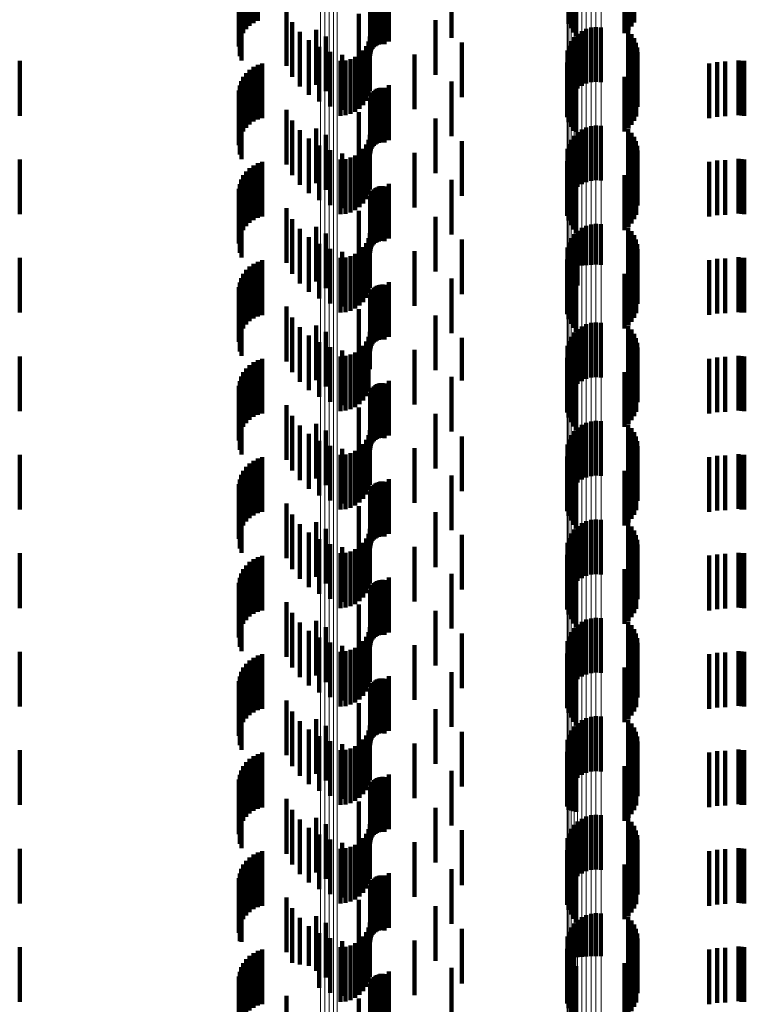
# Model space of a CAD drawing. Units: metres. Extents: x 0 to 2.59, y -0.34 to 0.33.
# Drawn here: x 0.02 to 0.03, y 0.05 to 0.06 of the extents above; entities that cross this region are included whole.
import ezdxf

# ---------------------------------------------------------------- set-up
doc = ezdxf.new("R2010")
doc.units = ezdxf.units.M
doc.linetypes.add('AUSGEZOGEN', pattern=[0])
doc.linetypes.add('VERDECKT2_S2', pattern=[0.0018, 0.001, -0.0008])
doc.layers.add('Fertigelement', color=7, linetype='AUSGEZOGEN', lineweight=50)
doc.layers.add('Standard', color=7, linetype='AUSGEZOGEN', lineweight=13)

msp = doc.modelspace()

# ---------------------------------------------------------------- linework, layer by layer
at = {"layer": 'Fertigelement', "color": 253, "linetype": 'VERDECKT2_S2', "lineweight": 140, "transparency": 33554687}
for p, q in [((0.024754, 0.063775), (0.024754, 0.062775)), ((0.023609, 0.063706), (0.023609, 0.062706)), ((0.023062, 0.063213), (0.023062, 0.062213)), ((0.024464, 0.063099), (0.024464, 0.062099)), ((0.022284, 0.062917), (0.022284, 0.061917)), ((0.027061, 0.062847), (0.027061, 0.061847)), ((0.027136, 0.062898), (0.027136, 0.061898)), ((0.027219, 0.062937), (0.027219, 0.061937)), ((0.027306, 0.062961), (0.027306, 0.061961)), ((0.027397, 0.06297), (0.027397, 0.06197)), ((0.027488, 0.062964), (0.027488, 0.061964)), ((0.022456, 0.062797), (0.022456, 0.061797)), ((0.024945, 0.062686), (0.024945, 0.061686)), ((0.026941, 0.06271), (0.026941, 0.06171)), ((0.026995, 0.062783), (0.026995, 0.061783)), ((0.02408, 0.062471), (0.02408, 0.061471)), ((0.026874, 0.062542), (0.026874, 0.061542)), ((0.026901, 0.062629), (0.026901, 0.061629)), ((0.024754, 0.061975), (0.024754, 0.060975)), ((0.023609, 0.061905), (0.023609, 0.060905)), ((0.023062, 0.061413), (0.023062, 0.060413)), ((0.024464, 0.061299), (0.024464, 0.060299)), ((0.022284, 0.061117), (0.022284, 0.060117)), ((0.027061, 0.061047), (0.027061, 0.060047)), ((0.027136, 0.061099), (0.027136, 0.060099)), ((0.027219, 0.061137), (0.027219, 0.060137)), ((0.027306, 0.061161), (0.027306, 0.060161)), ((0.027397, 0.06117), (0.027397, 0.06017)), ((0.027488, 0.061164), (0.027488, 0.060164)), ((0.022456, 0.060997), (0.022456, 0.059997)), ((0.024945, 0.060886), (0.024945, 0.059886)), ((0.026941, 0.06091), (0.026941, 0.05991)), ((0.026995, 0.060983), (0.026995, 0.059983)), ((0.02408, 0.060671), (0.02408, 0.059671)), ((0.026874, 0.060742), (0.026874, 0.059742)), ((0.026901, 0.060829), (0.026901, 0.059829)), ((0.024754, 0.060175), (0.024754, 0.059175)), ((0.023609, 0.060105), (0.023609, 0.059105)), ((0.023062, 0.059613), (0.023062, 0.058613)), ((0.024464, 0.059499), (0.024464, 0.058499)), ((0.022284, 0.059318), (0.022284, 0.058318)), ((0.027061, 0.059247), (0.027061, 0.058599)), ((0.027136, 0.059299), (0.027136, 0.058611)), ((0.027219, 0.059337), (0.027219, 0.05862)), ((0.027306, 0.059361), (0.027306, 0.058625)), ((0.027397, 0.05937), (0.027397, 0.058628)), ((0.027488, 0.059364), (0.027488, 0.058626)), ((0.022456, 0.059197), (0.022456, 0.058197)), ((0.024945, 0.059086), (0.024945, 0.058086)), ((0.026941, 0.05911), (0.026941, 0.058568)), ((0.026995, 0.059184), (0.026995, 0.058585)), ((0.02408, 0.058871), (0.02408, 0.057871)), ((0.026874, 0.058942), (0.026874, 0.05853)), ((0.026901, 0.059029), (0.026901, 0.058549)), ((0.026874, 0.05853), (0.026874, 0.057942)), ((0.026901, 0.058549), (0.026901, 0.058029)), ((0.026941, 0.058568), (0.026941, 0.05811)), ((0.026995, 0.058585), (0.026995, 0.058184)), ((0.027061, 0.058599), (0.027061, 0.058247)), ((0.027136, 0.058611), (0.027136, 0.058611)), ((0.027219, 0.05862), (0.027219, 0.05862)), ((0.027306, 0.058625), (0.027306, 0.058625)), ((0.027397, 0.058628), (0.027397, 0.058628)), ((0.027488, 0.058626), (0.027488, 0.058626)), ((0.024754, 0.058375), (0.024754, 0.057375)), ((0.023609, 0.058305), (0.023609, 0.057305)), ((0.023062, 0.057813), (0.023062, 0.056813)), ((0.024464, 0.057699), (0.024464, 0.056699)), ((0.022284, 0.057517), (0.022284, 0.056517)), ((0.027061, 0.057447), (0.027061, 0.056447)), ((0.027136, 0.057498), (0.027136, 0.056498)), ((0.027219, 0.057537), (0.027219, 0.056537)), ((0.027306, 0.057561), (0.027306, 0.056561)), ((0.027397, 0.05757), (0.027397, 0.05657)), ((0.027488, 0.057564), (0.027488, 0.056564)), ((0.022456, 0.057397), (0.022456, 0.056397)), ((0.024945, 0.057286), (0.024945, 0.056506)), ((0.026941, 0.05731), (0.026941, 0.05631)), ((0.026995, 0.057384), (0.026995, 0.056384)), ((0.02408, 0.057071), (0.02408, 0.056071)), ((0.026874, 0.057142), (0.026874, 0.056142)), ((0.026901, 0.057229), (0.026901, 0.056229)), ((0.024754, 0.056575), (0.024754, 0.056344)), ((0.023609, 0.056505), (0.023609, 0.055916)), ((0.024754, 0.056344), (0.024754, 0.055575)), ((0.024945, 0.056506), (0.024945, 0.056506)), ((0.023062, 0.056013), (0.023062, 0.055804)), ((0.023062, 0.055804), (0.023062, 0.055013)), ((0.023609, 0.055916), (0.023609, 0.055505)), ((0.024464, 0.055899), (0.024464, 0.054899)), ((0.022284, 0.055717), (0.022284, 0.054717)), ((0.027061, 0.055647), (0.027061, 0.054647)), ((0.027136, 0.055698), (0.027136, 0.054698)), ((0.027219, 0.055737), (0.027219, 0.054737)), ((0.027306, 0.055761), (0.027306, 0.054761)), ((0.027397, 0.05577), (0.027397, 0.05477)), ((0.027488, 0.055764), (0.027488, 0.054764)), ((0.022456, 0.055597), (0.022456, 0.054597)), ((0.024945, 0.055486), (0.024945, 0.054486)), ((0.026941, 0.05551), (0.026941, 0.05451)), ((0.026995, 0.055583), (0.026995, 0.054583)), ((0.02408, 0.055271), (0.02408, 0.054271)), ((0.026874, 0.055342), (0.026874, 0.054342)), ((0.026901, 0.055429), (0.026901, 0.054429)), ((0.024754, 0.054775), (0.024754, 0.053775)), ((0.023609, 0.054706), (0.023609, 0.053706)), ((0.023062, 0.054213), (0.023062, 0.053213)), ((0.024464, 0.054099), (0.024464, 0.053099)), ((0.022284, 0.053917), (0.022284, 0.052917)), ((0.027061, 0.053847), (0.027061, 0.052847)), ((0.027136, 0.053898), (0.027136, 0.052898)), ((0.027219, 0.053937), (0.027219, 0.052937)), ((0.027306, 0.053961), (0.027306, 0.052961)), ((0.027397, 0.05397), (0.027397, 0.05297)), ((0.027488, 0.053964), (0.027488, 0.052964)), ((0.022456, 0.053797), (0.022456, 0.052797)), ((0.024945, 0.053686), (0.024945, 0.052686)), ((0.026941, 0.05371), (0.026941, 0.05271)), ((0.026995, 0.053783), (0.026995, 0.052783)), ((0.02408, 0.053471), (0.02408, 0.052471)), ((0.026874, 0.053542), (0.026874, 0.052542)), ((0.026901, 0.053629), (0.026901, 0.052629)), ((0.024754, 0.052975), (0.024754, 0.051975)), ((0.023609, 0.052905), (0.023609, 0.051905)), ((0.023062, 0.052413), (0.023062, 0.051413)), ((0.024464, 0.052299), (0.024464, 0.051299)), ((0.022284, 0.052117), (0.022284, 0.051117)), ((0.027061, 0.052047), (0.027061, 0.051047)), ((0.027136, 0.052099), (0.027136, 0.051099)), ((0.027219, 0.052137), (0.027219, 0.051137)), ((0.027306, 0.052161), (0.027306, 0.051161)), ((0.027397, 0.05217), (0.027397, 0.05117)), ((0.027488, 0.052164), (0.027488, 0.051164)), ((0.022456, 0.051997), (0.022456, 0.050997)), ((0.024945, 0.051886), (0.024945, 0.050886)), ((0.026941, 0.05191), (0.026941, 0.05091)), ((0.026995, 0.051983), (0.026995, 0.050983)), ((0.02408, 0.051671), (0.02408, 0.050671)), ((0.026874, 0.051742), (0.026874, 0.050742)), ((0.026901, 0.051829), (0.026901, 0.050829)), ((0.024754, 0.051175), (0.024754, 0.050175)), ((0.023609, 0.051105), (0.023609, 0.050105)), ((0.023062, 0.050613), (0.023062, 0.049613)), ((0.024464, 0.050499), (0.024464, 0.049499)), ((0.022284, 0.050318), (0.022284, 0.049318)), ((0.027061, 0.050247), (0.027061, 0.049247)), ((0.027136, 0.050299), (0.027136, 0.049299)), ((0.027219, 0.050337), (0.027219, 0.049337)), ((0.027306, 0.050361), (0.027306, 0.049361)), ((0.027397, 0.05037), (0.027397, 0.04937)), ((0.027488, 0.050364), (0.027488, 0.049364)), ((0.022456, 0.050197), (0.022456, 0.049197)), ((0.024945, 0.050086), (0.024945, 0.049086)), ((0.026941, 0.05011), (0.026941, 0.04911)), ((0.026995, 0.050183), (0.026995, 0.049183)), ((0.02408, 0.049871), (0.02408, 0.048871)), ((0.026874, 0.049942), (0.026874, 0.048942)), ((0.026901, 0.050029), (0.026901, 0.049029)), ((0.024754, 0.049375), (0.024754, 0.048375)), ((0.023609, 0.049305), (0.023609, 0.048305)), ((0.023062, 0.048813), (0.023062, 0.047813)), ((0.024464, 0.048699), (0.024464, 0.047699)), ((0.022284, 0.048517), (0.022284, 0.047517)), ((0.027061, 0.048447), (0.027061, 0.047447)), ((0.027136, 0.048498), (0.027136, 0.047498)), ((0.027219, 0.048537), (0.027219, 0.047537)), ((0.027306, 0.048561), (0.027306, 0.047561)), ((0.027397, 0.04857), (0.027397, 0.04757)), ((0.027488, 0.048564), (0.027488, 0.047564)), ((0.022456, 0.048397), (0.022456, 0.047397)), ((0.024945, 0.048286), (0.024945, 0.047286)), ((0.026941, 0.04831), (0.026941, 0.04731)), ((0.026995, 0.048384), (0.026995, 0.047384)), ((0.02408, 0.048071), (0.02408, 0.047071)), ((0.026874, 0.048142), (0.026874, 0.047142)), ((0.026901, 0.048229), (0.026901, 0.047229)), ((0.024754, 0.047575), (0.024754, 0.046575)), ((0.023609, 0.047505), (0.023609, 0.046505)), ((0.023062, 0.047013), (0.023062, 0.046013)), ((0.024464, 0.046899), (0.024464, 0.045899)), ((0.022284, 0.046717), (0.022284, 0.045717)), ((0.027061, 0.046647), (0.027061, 0.045964)), ((0.027136, 0.046698), (0.027136, 0.045973)), ((0.027219, 0.046737), (0.027219, 0.04598)), ((0.027306, 0.046761), (0.027306, 0.045985)), ((0.027397, 0.04677), (0.027397, 0.045986)), ((0.027488, 0.046764), (0.027488, 0.045985)), ((0.022456, 0.046597), (0.022456, 0.045597)), ((0.024945, 0.046486), (0.024945, 0.045486)), ((0.026941, 0.04651), (0.026941, 0.045939)), ((0.026995, 0.046583), (0.026995, 0.045953)), ((0.02408, 0.046271), (0.02408, 0.045271)), ((0.026874, 0.046342), (0.026874, 0.045908)), ((0.026901, 0.046429), (0.026901, 0.045924)), ((0.026874, 0.045908), (0.026874, 0.045342)), ((0.026901, 0.045924), (0.026901, 0.045429)), ((0.026941, 0.045939), (0.026941, 0.04551)), ((0.026995, 0.045953), (0.026995, 0.045583)), ((0.027061, 0.045964), (0.027061, 0.045964)), ((0.027136, 0.045973), (0.027136, 0.045973)), ((0.027219, 0.04598), (0.027219, 0.04598)), ((0.027306, 0.045985), (0.027306, 0.045985)), ((0.027397, 0.045986), (0.027397, 0.045986)), ((0.027488, 0.045985), (0.027488, 0.045985)), ((0.024754, 0.045775), (0.024754, 0.044775)), ((0.023609, 0.045706), (0.023609, 0.044706)), ((0.023062, 0.045213), (0.023062, 0.044213))]:
    msp.add_line(p, q, dxfattribs=at)
at = {"layer": 'Standard', "color": 253, "linetype": 'VERDECKT2_S2', "lineweight": 140, "transparency": 33554687}
for p, q in [((0.021212, 0.064081), (0.021212, 0.063081)), ((0.021, 0.06393), (0.021, 0.06293)), ((0.021063, 0.063992), (0.021063, 0.062992)), ((0.021134, 0.064042), (0.021134, 0.063042)), ((0.026893, 0.064032), (0.026893, 0.063032)), ((0.026928, 0.063947), (0.026928, 0.062947)), ((0.027989, 0.063916), (0.027989, 0.062916)), ((0.028048, 0.063982), (0.028048, 0.062982)), ((0.028095, 0.064056), (0.028095, 0.063056)), ((0.020909, 0.063782), (0.020909, 0.062782)), ((0.020949, 0.06386), (0.020949, 0.06286)), ((0.026976, 0.063869), (0.026976, 0.062869)), ((0.027037, 0.063801), (0.027037, 0.062801)), ((0.027921, 0.06386), (0.027921, 0.06286)), ((0.020869, 0.063613), (0.020869, 0.062613)), ((0.020883, 0.063699), (0.020883, 0.062699)), ((0.023294, 0.063545), (0.023294, 0.062545)), ((0.023313, 0.063575), (0.023313, 0.062575)), ((0.023336, 0.063601), (0.023336, 0.062601)), ((0.023363, 0.063623), (0.023363, 0.062623)), ((0.023393, 0.06364), (0.023393, 0.06264)), ((0.023426, 0.063653), (0.023426, 0.062653)), ((0.02346, 0.06366), (0.02346, 0.06266)), ((0.023495, 0.063661), (0.023495, 0.062661)), ((0.02353, 0.063657), (0.02353, 0.062657)), ((0.020885, 0.06344), (0.020885, 0.06244)), ((0.023269, 0.063444), (0.023269, 0.062444)), ((0.023272, 0.063479), (0.023272, 0.062479)), ((0.023281, 0.063513), (0.023281, 0.062513)), ((0.020913, 0.063358), (0.020913, 0.062358)), ((0.021739, 0.063259), (0.021739, 0.062259)), ((0.021845, 0.063061), (0.021845, 0.062061)), ((0.021982, 0.062884), (0.021982, 0.061884)), ((0.027987, 0.062905), (0.027987, 0.061905)), ((0.028046, 0.062839), (0.028046, 0.061839)), ((0.022146, 0.062731), (0.022146, 0.061731)), ((0.023237, 0.062708), (0.023237, 0.061708)), ((0.023261, 0.0628), (0.023261, 0.0618)), ((0.028093, 0.062765), (0.028093, 0.061765)), ((0.028128, 0.062684), (0.028128, 0.061684)), ((0.022333, 0.062608), (0.022333, 0.061608)), ((0.022538, 0.062517), (0.022538, 0.061517)), ((0.022755, 0.06246), (0.022755, 0.06146)), ((0.023075, 0.062477), (0.023075, 0.061477)), ((0.023142, 0.062544), (0.023142, 0.061544)), ((0.023197, 0.062622), (0.023197, 0.061622)), ((0.02815, 0.062599), (0.02815, 0.061599)), ((0.028157, 0.062511), (0.028157, 0.061511)), ((0.016861, 0.06235), (0.016861, 0.06135)), ((0.021212, 0.062281), (0.021212, 0.061281)), ((0.021295, 0.062306), (0.021295, 0.061306)), ((0.022725, 0.06235), (0.022725, 0.06135)), ((0.02282, 0.062358), (0.02282, 0.061358)), ((0.022911, 0.062383), (0.022911, 0.061383)), ((0.022997, 0.062423), (0.022997, 0.061423)), ((0.026872, 0.062321), (0.026872, 0.061321)), ((0.028129, 0.062337), (0.028129, 0.061337)), ((0.029465, 0.062307), (0.029465, 0.061307)), ((0.02961, 0.062331), (0.02961, 0.061331)), ((0.029758, 0.062339), (0.029758, 0.061339)), ((0.030002, 0.062361), (0.030002, 0.061361)), ((0.030055, 0.062353), (0.030055, 0.061353)), ((0.030109, 0.06235), (0.030109, 0.06135)), ((0.021, 0.06213), (0.021, 0.06113)), ((0.021063, 0.062191), (0.021063, 0.061191)), ((0.021134, 0.062242), (0.021134, 0.061242)), ((0.026893, 0.062232), (0.026893, 0.061232)), ((0.026928, 0.062147), (0.026928, 0.061147)), ((0.027989, 0.062116), (0.027989, 0.061116)), ((0.028048, 0.062182), (0.028048, 0.061182)), ((0.028095, 0.062256), (0.028095, 0.061256)), ((0.020909, 0.061982), (0.020909, 0.060982)), ((0.020949, 0.06206), (0.020949, 0.06106)), ((0.026976, 0.062069), (0.026976, 0.061072)), ((0.027037, 0.062001), (0.027037, 0.061057)), ((0.027921, 0.06206), (0.027921, 0.06106)), ((0.020869, 0.061813), (0.020869, 0.060813)), ((0.020883, 0.061899), (0.020883, 0.060899)), ((0.023294, 0.061745), (0.023294, 0.060745)), ((0.023313, 0.061775), (0.023313, 0.060775)), ((0.023336, 0.061801), (0.023336, 0.060801)), ((0.023363, 0.061823), (0.023363, 0.060823)), ((0.023393, 0.061841), (0.023393, 0.060841)), ((0.023426, 0.061853), (0.023426, 0.060853)), ((0.02346, 0.06186), (0.02346, 0.06086)), ((0.023495, 0.061862), (0.023495, 0.060862)), ((0.02353, 0.061857), (0.02353, 0.060857)), ((0.020885, 0.06164), (0.020885, 0.06064)), ((0.023269, 0.061644), (0.023269, 0.060644)), ((0.023272, 0.061679), (0.023272, 0.060679)), ((0.023281, 0.061713), (0.023281, 0.060713)), ((0.020913, 0.061558), (0.020913, 0.060558)), ((0.021739, 0.061459), (0.021739, 0.060459)), ((0.021845, 0.061261), (0.021845, 0.060261)), ((0.021982, 0.061084), (0.021982, 0.060084)), ((0.026976, 0.061072), (0.026976, 0.061072)), ((0.027037, 0.061057), (0.027037, 0.061057)), ((0.027987, 0.061105), (0.027987, 0.060852)), ((0.028046, 0.061039), (0.028046, 0.060837)), ((0.022146, 0.060931), (0.022146, 0.059931)), ((0.023237, 0.060908), (0.023237, 0.059908)), ((0.023261, 0.061), (0.023261, 0.06)), ((0.027987, 0.060852), (0.027987, 0.060105)), ((0.028093, 0.060965), (0.028093, 0.06082)), ((0.028128, 0.060884), (0.028128, 0.060802)), ((0.022333, 0.060808), (0.022333, 0.059808)), ((0.022538, 0.060717), (0.022538, 0.059717)), ((0.022755, 0.06066), (0.022755, 0.05966)), ((0.023075, 0.060677), (0.023075, 0.059677)), ((0.023142, 0.060744), (0.023142, 0.059744)), ((0.023197, 0.060822), (0.023197, 0.059822)), ((0.028046, 0.060837), (0.028046, 0.060039)), ((0.028093, 0.06082), (0.028093, 0.059965)), ((0.028128, 0.060802), (0.028128, 0.059884)), ((0.02815, 0.060799), (0.02815, 0.060782)), ((0.02815, 0.060782), (0.02815, 0.059799)), ((0.028157, 0.060711), (0.028157, 0.059711)), ((0.016861, 0.06055), (0.016861, 0.05955)), ((0.021212, 0.060481), (0.021212, 0.059481)), ((0.021295, 0.060506), (0.021295, 0.059506)), ((0.022725, 0.06055), (0.022725, 0.05955)), ((0.02282, 0.060558), (0.02282, 0.059558)), ((0.022911, 0.060583), (0.022911, 0.059583)), ((0.022997, 0.060623), (0.022997, 0.059623)), ((0.026872, 0.060521), (0.026872, 0.059521)), ((0.028129, 0.060537), (0.028129, 0.059537)), ((0.029465, 0.060507), (0.029465, 0.059507)), ((0.02961, 0.060531), (0.02961, 0.059531)), ((0.029758, 0.060539), (0.029758, 0.059539)), ((0.030002, 0.060561), (0.030002, 0.059561)), ((0.030055, 0.060553), (0.030055, 0.059553)), ((0.030109, 0.06055), (0.030109, 0.05955)), ((0.021, 0.06033), (0.021, 0.05933)), ((0.021063, 0.060392), (0.021063, 0.059392)), ((0.021134, 0.060442), (0.021134, 0.059442)), ((0.026893, 0.060432), (0.026893, 0.059432)), ((0.026928, 0.060347), (0.026928, 0.059347)), ((0.027989, 0.060316), (0.027989, 0.059316)), ((0.028048, 0.060382), (0.028048, 0.059382)), ((0.028095, 0.060456), (0.028095, 0.059456)), ((0.020909, 0.060182), (0.020909, 0.059182)), ((0.020949, 0.06026), (0.020949, 0.05926)), ((0.026976, 0.060269), (0.026976, 0.059269)), ((0.027037, 0.060201), (0.027037, 0.059201)), ((0.027921, 0.06026), (0.027921, 0.05926)), ((0.020869, 0.060013), (0.020869, 0.059013)), ((0.020883, 0.060099), (0.020883, 0.059099)), ((0.023294, 0.059945), (0.023294, 0.058945)), ((0.023313, 0.059974), (0.023313, 0.058974)), ((0.023336, 0.060001), (0.023336, 0.059001)), ((0.023363, 0.060023), (0.023363, 0.059023)), ((0.023393, 0.06004), (0.023393, 0.05904)), ((0.023426, 0.060053), (0.023426, 0.059053)), ((0.02346, 0.06006), (0.02346, 0.05906)), ((0.023495, 0.060062), (0.023495, 0.059062)), ((0.02353, 0.060057), (0.02353, 0.059057)), ((0.020885, 0.05984), (0.020885, 0.05884)), ((0.023269, 0.059844), (0.023269, 0.058844)), ((0.023272, 0.059879), (0.023272, 0.058879)), ((0.023281, 0.059913), (0.023281, 0.058913)), ((0.020913, 0.059758), (0.020913, 0.058758)), ((0.021739, 0.059659), (0.021739, 0.058659)), ((0.021845, 0.059461), (0.021845, 0.058461)), ((0.021982, 0.059284), (0.021982, 0.058284)), ((0.027987, 0.059305), (0.027987, 0.058305)), ((0.028046, 0.059239), (0.028046, 0.058239)), ((0.022146, 0.059131), (0.022146, 0.058131)), ((0.023237, 0.059108), (0.023237, 0.058108)), ((0.023261, 0.0592), (0.023261, 0.0582)), ((0.028093, 0.059165), (0.028093, 0.058165)), ((0.028128, 0.059084), (0.028128, 0.058084)), ((0.022333, 0.059008), (0.022333, 0.058008)), ((0.022538, 0.058917), (0.022538, 0.057917)), ((0.022755, 0.05886), (0.022755, 0.05786)), ((0.023075, 0.058877), (0.023075, 0.057877)), ((0.023142, 0.058944), (0.023142, 0.057944)), ((0.023197, 0.059022), (0.023197, 0.058022)), ((0.02815, 0.058999), (0.02815, 0.057999)), ((0.028157, 0.058911), (0.028157, 0.057911)), ((0.016861, 0.05875), (0.016861, 0.05775)), ((0.021212, 0.058681), (0.021212, 0.058242)), ((0.021295, 0.058706), (0.021295, 0.058247)), ((0.022725, 0.05875), (0.022725, 0.05775)), ((0.02282, 0.058758), (0.02282, 0.057758)), ((0.022911, 0.058783), (0.022911, 0.057783)), ((0.022997, 0.058823), (0.022997, 0.057823)), ((0.026872, 0.058721), (0.026872, 0.057721)), ((0.028129, 0.058737), (0.028129, 0.057737)), ((0.029465, 0.058707), (0.029465, 0.058659)), ((0.02961, 0.058731), (0.02961, 0.058664)), ((0.029758, 0.058739), (0.029758, 0.058666)), ((0.030002, 0.058761), (0.030002, 0.057761)), ((0.030055, 0.058753), (0.030055, 0.057753)), ((0.030109, 0.05875), (0.030109, 0.05775)), ((0.021, 0.05853), (0.021, 0.058207)), ((0.021063, 0.058592), (0.021063, 0.058221)), ((0.021134, 0.058642), (0.021134, 0.058233)), ((0.026893, 0.058632), (0.026893, 0.057632)), ((0.026928, 0.058547), (0.026928, 0.057547)), ((0.027989, 0.058516), (0.027989, 0.057516)), ((0.028048, 0.058582), (0.028048, 0.057582)), ((0.028095, 0.058656), (0.028095, 0.057656)), ((0.029465, 0.058659), (0.029465, 0.057707)), ((0.02961, 0.058664), (0.02961, 0.057731)), ((0.029758, 0.058666), (0.029758, 0.057739)), ((0.020909, 0.058382), (0.020909, 0.058173)), ((0.020949, 0.05846), (0.020949, 0.058191)), ((0.026976, 0.058469), (0.026976, 0.057469)), ((0.027037, 0.058401), (0.027037, 0.057401)), ((0.027921, 0.05846), (0.027921, 0.05746)), ((0.020869, 0.058213), (0.020869, 0.058135)), ((0.020883, 0.058299), (0.020883, 0.058154)), ((0.020883, 0.058154), (0.020883, 0.057299)), ((0.020909, 0.058173), (0.020909, 0.057382)), ((0.020949, 0.058191), (0.020949, 0.05746)), ((0.021, 0.058207), (0.021, 0.05753)), ((0.021063, 0.058221), (0.021063, 0.057592)), ((0.021134, 0.058233), (0.021134, 0.057642)), ((0.021212, 0.058242), (0.021212, 0.057681)), ((0.021295, 0.058247), (0.021295, 0.057706)), ((0.023294, 0.058145), (0.023294, 0.057145)), ((0.023313, 0.058175), (0.023313, 0.057175)), ((0.023336, 0.058201), (0.023336, 0.057201)), ((0.023363, 0.058223), (0.023363, 0.057223)), ((0.023393, 0.05824), (0.023393, 0.05724)), ((0.023426, 0.058253), (0.023426, 0.057253)), ((0.02346, 0.05826), (0.02346, 0.05726)), ((0.023495, 0.058262), (0.023495, 0.057262)), ((0.02353, 0.058257), (0.02353, 0.057257)), ((0.020869, 0.058135), (0.020869, 0.057213)), ((0.020885, 0.05804), (0.020885, 0.05704)), ((0.023269, 0.058044), (0.023269, 0.057044)), ((0.023272, 0.058079), (0.023272, 0.057079)), ((0.023281, 0.058113), (0.023281, 0.057113)), ((0.020913, 0.057958), (0.020913, 0.056958)), ((0.021739, 0.057859), (0.021739, 0.057642)), ((0.021739, 0.057642), (0.021739, 0.056859)), ((0.021845, 0.057661), (0.021845, 0.057597)), ((0.021845, 0.057597), (0.021845, 0.056661)), ((0.021982, 0.057484), (0.021982, 0.056484)), ((0.027987, 0.057505), (0.027987, 0.056505)), ((0.028046, 0.057439), (0.028046, 0.056439)), ((0.022146, 0.057331), (0.022146, 0.056331)), ((0.023237, 0.057308), (0.023237, 0.056694)), ((0.023261, 0.0574), (0.023261, 0.056715)), ((0.028093, 0.057365), (0.028093, 0.056365)), ((0.028128, 0.057284), (0.028128, 0.056284)), ((0.022333, 0.057208), (0.022333, 0.056208)), ((0.022538, 0.057117), (0.022538, 0.056117)), ((0.022755, 0.05706), (0.022755, 0.05606)), ((0.023075, 0.057077), (0.023075, 0.056641)), ((0.023142, 0.057144), (0.023142, 0.056657)), ((0.023197, 0.057222), (0.023197, 0.056674)), ((0.02815, 0.057199), (0.02815, 0.056199)), ((0.028157, 0.057111), (0.028157, 0.056111)), ((0.016861, 0.05695), (0.016861, 0.056612)), ((0.021212, 0.056881), (0.021212, 0.055881)), ((0.021295, 0.056906), (0.021295, 0.055906)), ((0.022725, 0.05695), (0.022725, 0.056612)), ((0.02282, 0.056958), (0.02282, 0.056614)), ((0.022911, 0.056983), (0.022911, 0.05662)), ((0.022997, 0.057023), (0.022997, 0.056629)), ((0.026872, 0.056921), (0.026872, 0.055921)), ((0.028129, 0.056937), (0.028129, 0.055937)), ((0.029465, 0.056907), (0.029465, 0.055907)), ((0.02961, 0.056931), (0.02961, 0.055931)), ((0.029758, 0.056939), (0.029758, 0.055939)), ((0.030002, 0.056961), (0.030002, 0.056615)), ((0.030055, 0.056953), (0.030055, 0.056613)), ((0.030109, 0.05695), (0.030109, 0.056612)), ((0.021, 0.05673), (0.021, 0.05573)), ((0.021063, 0.056792), (0.021063, 0.055792)), ((0.021134, 0.056842), (0.021134, 0.055842)), ((0.023261, 0.056715), (0.023261, 0.056715)), ((0.026893, 0.056832), (0.026893, 0.055832)), ((0.026928, 0.056747), (0.026928, 0.055747)), ((0.027989, 0.056716), (0.027989, 0.055716)), ((0.028048, 0.056782), (0.028048, 0.055782)), ((0.028095, 0.056856), (0.028095, 0.055856)), ((0.016861, 0.056612), (0.016861, 0.05595)), ((0.020909, 0.056582), (0.020909, 0.055582)), ((0.020949, 0.05666), (0.020949, 0.05566)), ((0.022725, 0.056612), (0.022725, 0.05595)), ((0.02282, 0.056614), (0.02282, 0.055958)), ((0.022911, 0.05662), (0.022911, 0.055983)), ((0.022997, 0.056629), (0.022997, 0.056023)), ((0.023075, 0.056641), (0.023075, 0.056077)), ((0.023142, 0.056657), (0.023142, 0.056144)), ((0.023197, 0.056674), (0.023197, 0.056222)), ((0.023237, 0.056694), (0.023237, 0.056308)), ((0.026976, 0.056669), (0.026976, 0.055669)), ((0.027037, 0.056601), (0.027037, 0.055601)), ((0.027921, 0.05666), (0.027921, 0.05566)), ((0.030002, 0.056615), (0.030002, 0.055961)), ((0.030055, 0.056613), (0.030055, 0.055953)), ((0.030109, 0.056612), (0.030109, 0.05595)), ((0.020869, 0.056413), (0.020869, 0.055413)), ((0.020883, 0.056499), (0.020883, 0.055499)), ((0.023294, 0.056345), (0.023294, 0.055345)), ((0.023313, 0.056375), (0.023313, 0.055375)), ((0.023336, 0.056401), (0.023336, 0.055401)), ((0.023363, 0.056423), (0.023363, 0.055423)), ((0.023393, 0.05644), (0.023393, 0.05544)), ((0.023426, 0.056453), (0.023426, 0.055453)), ((0.02346, 0.05646), (0.02346, 0.05546)), ((0.023495, 0.056461), (0.023495, 0.055461)), ((0.02353, 0.056457), (0.02353, 0.055457)), ((0.020885, 0.05624), (0.020885, 0.05524)), ((0.023269, 0.056244), (0.023269, 0.055244)), ((0.023272, 0.056279), (0.023272, 0.055279)), ((0.023281, 0.056313), (0.023281, 0.055313)), ((0.020913, 0.056158), (0.020913, 0.055158)), ((0.021739, 0.056059), (0.021739, 0.055059)), ((0.021845, 0.055861), (0.021845, 0.054861)), ((0.021982, 0.055684), (0.021982, 0.054684)), ((0.027987, 0.055705), (0.027987, 0.054705)), ((0.028046, 0.055639), (0.028046, 0.054639)), ((0.022146, 0.055531), (0.022146, 0.054531)), ((0.023237, 0.055508), (0.023237, 0.054508)), ((0.023261, 0.0556), (0.023261, 0.0546)), ((0.028093, 0.055565), (0.028093, 0.054565)), ((0.028128, 0.055484), (0.028128, 0.054484)), ((0.022333, 0.055408), (0.022333, 0.054408)), ((0.022538, 0.055317), (0.022538, 0.054317)), ((0.022755, 0.05526), (0.022755, 0.05426)), ((0.023075, 0.055277), (0.023075, 0.054277)), ((0.023142, 0.055344), (0.023142, 0.054344)), ((0.023197, 0.055422), (0.023197, 0.054422)), ((0.02815, 0.055399), (0.02815, 0.054399)), ((0.028157, 0.055311), (0.028157, 0.054311)), ((0.016861, 0.05515), (0.016861, 0.05415)), ((0.021212, 0.055081), (0.021212, 0.054081)), ((0.021295, 0.055106), (0.021295, 0.054106)), ((0.022725, 0.05515), (0.022725, 0.05415)), ((0.02282, 0.055158), (0.02282, 0.054158)), ((0.022911, 0.055183), (0.022911, 0.054183)), ((0.022997, 0.055223), (0.022997, 0.054223)), ((0.026872, 0.055121), (0.026872, 0.054121)), ((0.028129, 0.055137), (0.028129, 0.054137)), ((0.029465, 0.055107), (0.029465, 0.054107)), ((0.02961, 0.055131), (0.02961, 0.054131)), ((0.029758, 0.055139), (0.029758, 0.054139)), ((0.030002, 0.055161), (0.030002, 0.054161)), ((0.030055, 0.055153), (0.030055, 0.054153)), ((0.030109, 0.05515), (0.030109, 0.05415)), ((0.021, 0.05493), (0.021, 0.05393)), ((0.021063, 0.054992), (0.021063, 0.053992)), ((0.021134, 0.055042), (0.021134, 0.054042)), ((0.026893, 0.055032), (0.026893, 0.054032)), ((0.026928, 0.054947), (0.026928, 0.053947)), ((0.027989, 0.054916), (0.027989, 0.053916)), ((0.028048, 0.054982), (0.028048, 0.053982)), ((0.028095, 0.055056), (0.028095, 0.054056)), ((0.020909, 0.054782), (0.020909, 0.053782)), ((0.020949, 0.05486), (0.020949, 0.05386)), ((0.026976, 0.054869), (0.026976, 0.053869)), ((0.027037, 0.054801), (0.027037, 0.053801)), ((0.027921, 0.05486), (0.027921, 0.05386)), ((0.020869, 0.054613), (0.020869, 0.053613)), ((0.020883, 0.054699), (0.020883, 0.053699)), ((0.023294, 0.054545), (0.023294, 0.053545)), ((0.023313, 0.054575), (0.023313, 0.053575)), ((0.023336, 0.054601), (0.023336, 0.053601)), ((0.023363, 0.054623), (0.023363, 0.053623)), ((0.023393, 0.05464), (0.023393, 0.05364)), ((0.023426, 0.054653), (0.023426, 0.053653)), ((0.02346, 0.05466), (0.02346, 0.05366)), ((0.023495, 0.054661), (0.023495, 0.053661)), ((0.02353, 0.054657), (0.02353, 0.053657)), ((0.020885, 0.05444), (0.020885, 0.05344)), ((0.023269, 0.054444), (0.023269, 0.053444)), ((0.023272, 0.054479), (0.023272, 0.053479)), ((0.023281, 0.054513), (0.023281, 0.053513)), ((0.020913, 0.054358), (0.020913, 0.053358)), ((0.021739, 0.054259), (0.021739, 0.053259)), ((0.021845, 0.054061), (0.021845, 0.053061)), ((0.021982, 0.053884), (0.021982, 0.052884)), ((0.027987, 0.053905), (0.027987, 0.052905)), ((0.028046, 0.053839), (0.028046, 0.052839)), ((0.022146, 0.053731), (0.022146, 0.052731)), ((0.023237, 0.053708), (0.023237, 0.052708)), ((0.023261, 0.0538), (0.023261, 0.0528)), ((0.028093, 0.053765), (0.028093, 0.052765)), ((0.028128, 0.053684), (0.028128, 0.052684)), ((0.022333, 0.053608), (0.022333, 0.052608)), ((0.022538, 0.053517), (0.022538, 0.052517)), ((0.022755, 0.05346), (0.022755, 0.05246)), ((0.023075, 0.053477), (0.023075, 0.052477)), ((0.023142, 0.053544), (0.023142, 0.052544)), ((0.023197, 0.053622), (0.023197, 0.052622)), ((0.02815, 0.053599), (0.02815, 0.052599)), ((0.028157, 0.053511), (0.028157, 0.052511)), ((0.016861, 0.05335), (0.016861, 0.05235)), ((0.021212, 0.053281), (0.021212, 0.052281)), ((0.021295, 0.053306), (0.021295, 0.052306)), ((0.022725, 0.05335), (0.022725, 0.05235)), ((0.02282, 0.053358), (0.02282, 0.052358)), ((0.022911, 0.053383), (0.022911, 0.052383)), ((0.022997, 0.053423), (0.022997, 0.052423)), ((0.026872, 0.053321), (0.026872, 0.052321)), ((0.028129, 0.053337), (0.028129, 0.052337)), ((0.029465, 0.053307), (0.029465, 0.052307)), ((0.02961, 0.053331), (0.02961, 0.052331)), ((0.029758, 0.053339), (0.029758, 0.052339)), ((0.030002, 0.053361), (0.030002, 0.052361)), ((0.030055, 0.053353), (0.030055, 0.052353)), ((0.030109, 0.05335), (0.030109, 0.05235)), ((0.021, 0.05313), (0.021, 0.05213)), ((0.021063, 0.053192), (0.021063, 0.052192)), ((0.021134, 0.053242), (0.021134, 0.052242)), ((0.026893, 0.053232), (0.026893, 0.052232)), ((0.026928, 0.053147), (0.026928, 0.052147)), ((0.027989, 0.053116), (0.027989, 0.052116)), ((0.028048, 0.053182), (0.028048, 0.052182)), ((0.028095, 0.053256), (0.028095, 0.052256)), ((0.020909, 0.052982), (0.020909, 0.051982)), ((0.020949, 0.05306), (0.020949, 0.05206)), ((0.026976, 0.053069), (0.026976, 0.052069)), ((0.027037, 0.053001), (0.027037, 0.052001)), ((0.027921, 0.05306), (0.027921, 0.05206)), ((0.020869, 0.052813), (0.020869, 0.051813)), ((0.020883, 0.052899), (0.020883, 0.051899)), ((0.023294, 0.052745), (0.023294, 0.051745)), ((0.023313, 0.052775), (0.023313, 0.051775)), ((0.023336, 0.052801), (0.023336, 0.051801)), ((0.023363, 0.052823), (0.023363, 0.051823)), ((0.023393, 0.052841), (0.023393, 0.051841)), ((0.023426, 0.052853), (0.023426, 0.051853)), ((0.02346, 0.05286), (0.02346, 0.05186)), ((0.023495, 0.052862), (0.023495, 0.051862)), ((0.02353, 0.052857), (0.02353, 0.051857)), ((0.020885, 0.05264), (0.020885, 0.05164)), ((0.023269, 0.052644), (0.023269, 0.051644)), ((0.023272, 0.052679), (0.023272, 0.051679)), ((0.023281, 0.052713), (0.023281, 0.051713)), ((0.020913, 0.052558), (0.020913, 0.051558)), ((0.021739, 0.052459), (0.021739, 0.051459)), ((0.021845, 0.052261), (0.021845, 0.051261)), ((0.021982, 0.052084), (0.021982, 0.051084)), ((0.027987, 0.052105), (0.027987, 0.051105)), ((0.028046, 0.052039), (0.028046, 0.051039)), ((0.022146, 0.051931), (0.022146, 0.050931)), ((0.023237, 0.051908), (0.023237, 0.050908)), ((0.023261, 0.052), (0.023261, 0.051)), ((0.028093, 0.051965), (0.028093, 0.050965)), ((0.028128, 0.051884), (0.028128, 0.050884)), ((0.022333, 0.051808), (0.022333, 0.050808)), ((0.022538, 0.051717), (0.022538, 0.050717)), ((0.022755, 0.05166), (0.022755, 0.05066)), ((0.023075, 0.051677), (0.023075, 0.050677)), ((0.023142, 0.051744), (0.023142, 0.050744)), ((0.023197, 0.051822), (0.023197, 0.050822)), ((0.02815, 0.051799), (0.02815, 0.050799)), ((0.028157, 0.051711), (0.028157, 0.050711)), ((0.016861, 0.05155), (0.016861, 0.05055)), ((0.021212, 0.051481), (0.021212, 0.050481)), ((0.021295, 0.051506), (0.021295, 0.050506)), ((0.022725, 0.05155), (0.022725, 0.05055)), ((0.02282, 0.051558), (0.02282, 0.050558)), ((0.022911, 0.051583), (0.022911, 0.050583)), ((0.022997, 0.051623), (0.022997, 0.050623)), ((0.026872, 0.051521), (0.026872, 0.050521)), ((0.028129, 0.051537), (0.028129, 0.050537)), ((0.029465, 0.051507), (0.029465, 0.050507)), ((0.02961, 0.051531), (0.02961, 0.050531)), ((0.029758, 0.051539), (0.029758, 0.050539)), ((0.030002, 0.051561), (0.030002, 0.050561)), ((0.030055, 0.051553), (0.030055, 0.050553)), ((0.030109, 0.05155), (0.030109, 0.05055)), ((0.021, 0.05133), (0.021, 0.05033)), ((0.021063, 0.051392), (0.021063, 0.050392)), ((0.021134, 0.051442), (0.021134, 0.050442)), ((0.026893, 0.051432), (0.026893, 0.050432)), ((0.026928, 0.051347), (0.026928, 0.050347)), ((0.027989, 0.051316), (0.027989, 0.050316)), ((0.028048, 0.051382), (0.028048, 0.050382)), ((0.028095, 0.051456), (0.028095, 0.050456)), ((0.020909, 0.051182), (0.020909, 0.050182)), ((0.020949, 0.05126), (0.020949, 0.05026)), ((0.026976, 0.051269), (0.026976, 0.050269)), ((0.027037, 0.051201), (0.027037, 0.050201)), ((0.027921, 0.05126), (0.027921, 0.05026)), ((0.020869, 0.051013), (0.020869, 0.050013)), ((0.020883, 0.051099), (0.020883, 0.050099)), ((0.023294, 0.050945), (0.023294, 0.049945)), ((0.023313, 0.050974), (0.023313, 0.049974)), ((0.023336, 0.051001), (0.023336, 0.050001)), ((0.023363, 0.051023), (0.023363, 0.050023)), ((0.023393, 0.05104), (0.023393, 0.05004)), ((0.023426, 0.051053), (0.023426, 0.050053)), ((0.02346, 0.05106), (0.02346, 0.05006)), ((0.023495, 0.051062), (0.023495, 0.050062)), ((0.02353, 0.051057), (0.02353, 0.050057)), ((0.020885, 0.05084), (0.020885, 0.04984)), ((0.023269, 0.050844), (0.023269, 0.049844)), ((0.023272, 0.050879), (0.023272, 0.049879)), ((0.023281, 0.050913), (0.023281, 0.049913)), ((0.020913, 0.050758), (0.020913, 0.049758)), ((0.021739, 0.050659), (0.021739, 0.049659)), ((0.021845, 0.050461), (0.021845, 0.049461)), ((0.021982, 0.050284), (0.021982, 0.049284)), ((0.027987, 0.050305), (0.027987, 0.049305)), ((0.028046, 0.050239), (0.028046, 0.049239)), ((0.022146, 0.050131), (0.022146, 0.049131)), ((0.023237, 0.050108), (0.023237, 0.049108)), ((0.023261, 0.0502), (0.023261, 0.0492)), ((0.028093, 0.050165), (0.028093, 0.049165)), ((0.028128, 0.050084), (0.028128, 0.049084)), ((0.022333, 0.050008), (0.022333, 0.049008)), ((0.022538, 0.049917), (0.022538, 0.048917)), ((0.022755, 0.04986), (0.022755, 0.04886)), ((0.023075, 0.049877), (0.023075, 0.048877)), ((0.023142, 0.049944), (0.023142, 0.048944)), ((0.023197, 0.050022), (0.023197, 0.049022)), ((0.02815, 0.049999), (0.02815, 0.048999)), ((0.028157, 0.049911), (0.028157, 0.048911)), ((0.016861, 0.04975), (0.016861, 0.04875)), ((0.021212, 0.049681), (0.021212, 0.048681)), ((0.021295, 0.049706), (0.021295, 0.048706)), ((0.022725, 0.04975), (0.022725, 0.04875)), ((0.02282, 0.049758), (0.02282, 0.048758)), ((0.022911, 0.049783), (0.022911, 0.048783)), ((0.022997, 0.049823), (0.022997, 0.048823)), ((0.026872, 0.049721), (0.026872, 0.048721)), ((0.028129, 0.049737), (0.028129, 0.048737)), ((0.029465, 0.049707), (0.029465, 0.048707)), ((0.02961, 0.049731), (0.02961, 0.048731)), ((0.029758, 0.049739), (0.029758, 0.048739)), ((0.030002, 0.049761), (0.030002, 0.048761)), ((0.030055, 0.049753), (0.030055, 0.048753)), ((0.030109, 0.04975), (0.030109, 0.04875)), ((0.021, 0.04953), (0.021, 0.04853)), ((0.021063, 0.049592), (0.021063, 0.048592)), ((0.021134, 0.049642), (0.021134, 0.048642)), ((0.026893, 0.049632), (0.026893, 0.048663)), ((0.026928, 0.049547), (0.026928, 0.048647)), ((0.027989, 0.049516), (0.027989, 0.048516)), ((0.028048, 0.049582), (0.028048, 0.048582)), ((0.028095, 0.049656), (0.028095, 0.048656)), ((0.020909, 0.049382), (0.020909, 0.048382)), ((0.020949, 0.04946), (0.020949, 0.04846)), ((0.026976, 0.049469), (0.026976, 0.048633)), ((0.027037, 0.049401), (0.027037, 0.048621)), ((0.027921, 0.04946), (0.027921, 0.04846)), ((0.020869, 0.049213), (0.020869, 0.048213)), ((0.020883, 0.049299), (0.020883, 0.048299)), ((0.023294, 0.049145), (0.023294, 0.048145)), ((0.023313, 0.049175), (0.023313, 0.048175)), ((0.023336, 0.049201), (0.023336, 0.048201)), ((0.023363, 0.049223), (0.023363, 0.048223)), ((0.023393, 0.04924), (0.023393, 0.04824)), ((0.023426, 0.049253), (0.023426, 0.048253)), ((0.02346, 0.04926), (0.02346, 0.04826)), ((0.023495, 0.049262), (0.023495, 0.048262)), ((0.02353, 0.049257), (0.02353, 0.048257)), ((0.020885, 0.04904), (0.020885, 0.04804)), ((0.023269, 0.049044), (0.023269, 0.048044)), ((0.023272, 0.049079), (0.023272, 0.048079)), ((0.023281, 0.049113), (0.023281, 0.048113)), ((0.020913, 0.048958), (0.020913, 0.047958)), ((0.021739, 0.048859), (0.021739, 0.047859)), ((0.021845, 0.048661), (0.021845, 0.047661)), ((0.026893, 0.048663), (0.026893, 0.048663)), ((0.026928, 0.048647), (0.026928, 0.048647)), ((0.026976, 0.048633), (0.026976, 0.048633)), ((0.027037, 0.048621), (0.027037, 0.048621)), ((0.021982, 0.048484), (0.021982, 0.047484)), ((0.027987, 0.048505), (0.027987, 0.048458)), ((0.027987, 0.048458), (0.027987, 0.047505)), ((0.028046, 0.048439), (0.028046, 0.047439)), ((0.022146, 0.048331), (0.022146, 0.047331)), ((0.023237, 0.048308), (0.023237, 0.047308)), ((0.023261, 0.0484), (0.023261, 0.0474)), ((0.028093, 0.048365), (0.028093, 0.047365)), ((0.028128, 0.048284), (0.028128, 0.047284)), ((0.022333, 0.048208), (0.022333, 0.047208)), ((0.022538, 0.048117), (0.022538, 0.047117)), ((0.022755, 0.04806), (0.022755, 0.04706)), ((0.023075, 0.048077), (0.023075, 0.047077)), ((0.023142, 0.048144), (0.023142, 0.047144)), ((0.023197, 0.048222), (0.023197, 0.047222)), ((0.02815, 0.048199), (0.02815, 0.047199)), ((0.028157, 0.048111), (0.028157, 0.047111)), ((0.016861, 0.04795), (0.016861, 0.04695)), ((0.021212, 0.047881), (0.021212, 0.046881)), ((0.021295, 0.047906), (0.021295, 0.046906)), ((0.022725, 0.04795), (0.022725, 0.04695)), ((0.02282, 0.047958), (0.02282, 0.046958)), ((0.022911, 0.047983), (0.022911, 0.046983)), ((0.022997, 0.048023), (0.022997, 0.047023)), ((0.026872, 0.047921), (0.026872, 0.046921)), ((0.028129, 0.047937), (0.028129, 0.046937)), ((0.029465, 0.047907), (0.029465, 0.046907)), ((0.02961, 0.047931), (0.02961, 0.046931)), ((0.029758, 0.047939), (0.029758, 0.046939)), ((0.030002, 0.047961), (0.030002, 0.046961)), ((0.030055, 0.047953), (0.030055, 0.046953)), ((0.030109, 0.04795), (0.030109, 0.04695)), ((0.021, 0.04773), (0.021, 0.04673)), ((0.021063, 0.047792), (0.021063, 0.046792)), ((0.021134, 0.047842), (0.021134, 0.046842)), ((0.026893, 0.047832), (0.026893, 0.046832)), ((0.026928, 0.047747), (0.026928, 0.046747)), ((0.027989, 0.047716), (0.027989, 0.046716)), ((0.028048, 0.047782), (0.028048, 0.046782)), ((0.028095, 0.047856), (0.028095, 0.046856)), ((0.020909, 0.047582), (0.020909, 0.046582)), ((0.020949, 0.04766), (0.020949, 0.04666)), ((0.026976, 0.047669), (0.026976, 0.046669)), ((0.027037, 0.047601), (0.027037, 0.046601)), ((0.027921, 0.04766), (0.027921, 0.04666)), ((0.020869, 0.047413), (0.020869, 0.046413)), ((0.020883, 0.047499), (0.020883, 0.046499)), ((0.023294, 0.047345), (0.023294, 0.046345)), ((0.023313, 0.047375), (0.023313, 0.046375)), ((0.023336, 0.047401), (0.023336, 0.046401)), ((0.023363, 0.047423), (0.023363, 0.046423)), ((0.023393, 0.04744), (0.023393, 0.04644)), ((0.023426, 0.047453), (0.023426, 0.046453)), ((0.02346, 0.04746), (0.02346, 0.04646)), ((0.023495, 0.047461), (0.023495, 0.046461)), ((0.02353, 0.047457), (0.02353, 0.046457)), ((0.020885, 0.04724), (0.020885, 0.046262)), ((0.023269, 0.047244), (0.023269, 0.046244)), ((0.023272, 0.047279), (0.023272, 0.046279)), ((0.023281, 0.047313), (0.023281, 0.046313)), ((0.020913, 0.047158), (0.020913, 0.046247)), ((0.021739, 0.047059), (0.021739, 0.046059)), ((0.021845, 0.046861), (0.021845, 0.045866)), ((0.021982, 0.046684), (0.021982, 0.045834)), ((0.027987, 0.046705), (0.027987, 0.045705)), ((0.028046, 0.046639), (0.028046, 0.045639)), ((0.022146, 0.046531), (0.022146, 0.045806)), ((0.023237, 0.046508), (0.023237, 0.045508)), ((0.023261, 0.0466), (0.023261, 0.0456)), ((0.028093, 0.046565), (0.028093, 0.045565)), ((0.028128, 0.046484), (0.028128, 0.045484)), ((0.020885, 0.046262), (0.020885, 0.046262)), ((0.022333, 0.046408), (0.022333, 0.045783)), ((0.022538, 0.046317), (0.022538, 0.045767)), ((0.022755, 0.04626), (0.022755, 0.045756)), ((0.023075, 0.046277), (0.023075, 0.045277)), ((0.023142, 0.046344), (0.023142, 0.045344)), ((0.023197, 0.046422), (0.023197, 0.045422)), ((0.02815, 0.046399), (0.02815, 0.045399)), ((0.028157, 0.046311), (0.028157, 0.045311)), ((0.016861, 0.04615), (0.016861, 0.04515)), ((0.020913, 0.046247), (0.020913, 0.046247)), ((0.021212, 0.046081), (0.021212, 0.045081)), ((0.021295, 0.046106), (0.021295, 0.045106)), ((0.022725, 0.04615), (0.022725, 0.04515)), ((0.02282, 0.046158), (0.02282, 0.045158)), ((0.022911, 0.046183), (0.022911, 0.045183)), ((0.022997, 0.046223), (0.022997, 0.045223)), ((0.026872, 0.046121), (0.026872, 0.045121)), ((0.028129, 0.046137), (0.028129, 0.045137)), ((0.029465, 0.046107), (0.029465, 0.045107)), ((0.02961, 0.046131), (0.02961, 0.045131)), ((0.029758, 0.046139), (0.029758, 0.045139)), ((0.030002, 0.046161), (0.030002, 0.045161)), ((0.030055, 0.046153), (0.030055, 0.045153)), ((0.030109, 0.04615), (0.030109, 0.04515)), ((0.021, 0.04593), (0.021, 0.04493)), ((0.021063, 0.045992), (0.021063, 0.044992)), ((0.021134, 0.046042), (0.021134, 0.045042)), ((0.026893, 0.046032), (0.026893, 0.045032)), ((0.026928, 0.045947), (0.026928, 0.044947)), ((0.027989, 0.045916), (0.027989, 0.044916)), ((0.028048, 0.045982), (0.028048, 0.044982)), ((0.028095, 0.046056), (0.028095, 0.045056)), ((0.020909, 0.045782), (0.020909, 0.044782)), ((0.020949, 0.04586), (0.020949, 0.04486)), ((0.021845, 0.045866), (0.021845, 0.045866)), ((0.021982, 0.045834), (0.021982, 0.045834)), ((0.022146, 0.045806), (0.022146, 0.045806)), ((0.022333, 0.045783), (0.022333, 0.045408)), ((0.022538, 0.045767), (0.022538, 0.045317)), ((0.022755, 0.045756), (0.022755, 0.04526)), ((0.026976, 0.045869), (0.026976, 0.044869)), ((0.027037, 0.045801), (0.027037, 0.044801)), ((0.027921, 0.04586), (0.027921, 0.04486)), ((0.020869, 0.045613), (0.020869, 0.044613)), ((0.020883, 0.045699), (0.020883, 0.044699)), ((0.023294, 0.045545), (0.023294, 0.045299)), ((0.023313, 0.045575), (0.023313, 0.045304)), ((0.023336, 0.045601), (0.023336, 0.045309)), ((0.023363, 0.045623), (0.023363, 0.045313)), ((0.023393, 0.04564), (0.023393, 0.045316)), ((0.023426, 0.045653), (0.023426, 0.045318)), ((0.02346, 0.04566), (0.02346, 0.04532)), ((0.023495, 0.045661), (0.023495, 0.04532)), ((0.02353, 0.045657), (0.02353, 0.045319)), ((0.020885, 0.04544), (0.020885, 0.04444)), ((0.023269, 0.045444), (0.023269, 0.04528)), ((0.023272, 0.045479), (0.023272, 0.045287)), ((0.023281, 0.045513), (0.023281, 0.045293)), ((0.020913, 0.045358), (0.020913, 0.044358)), ((0.021739, 0.045259), (0.021739, 0.044259)), ((0.023269, 0.04528), (0.023269, 0.044444)), ((0.023272, 0.045287), (0.023272, 0.044479)), ((0.023281, 0.045293), (0.023281, 0.044513)), ((0.023294, 0.045299), (0.023294, 0.044545)), ((0.023313, 0.045304), (0.023313, 0.044575)), ((0.023336, 0.045309), (0.023336, 0.044601)), ((0.023363, 0.045313), (0.023363, 0.044623)), ((0.023393, 0.045316), (0.023393, 0.04464)), ((0.023426, 0.045318), (0.023426, 0.044653)), ((0.02346, 0.04532), (0.02346, 0.04466)), ((0.023495, 0.04532), (0.023495, 0.044661)), ((0.02353, 0.045319), (0.02353, 0.044657))]:
    msp.add_line(p, q, dxfattribs=at)
at = {"layer": 'Standard', "color": 7, "linetype": 'AUSGEZOGEN', "lineweight": 13, "transparency": 33554687}
for points in [[(0.022666, 0.211526), (0.022666, 0.203291), (0.022666, 0.194491), (0.022666, 0.185158), (0.022666, 0.17533), (0.022666, 0.165046), (0.022666, 0.15435), (0.022666, 0.143289), (0.022666, 0.131911), (0.022666, 0.120268), (0.022666, 0.108409), (0.022666, 0.096387), (0.022666, 0.084251), (0.022666, 0.072051), (0.022666, 0.059835), (0.022666, 0.047648), (0.022666, 0.035532), (0.022666, 0.023529), (0.022666, 0.011674), (0.022666, 0), (0.022666, -0.011674)], [(0.022358, 0.211449), (0.022358, 0.203217), (0.022358, 0.19442), (0.022358, 0.185091), (0.022358, 0.175266), (0.022358, 0.164986), (0.022358, 0.154294), (0.022358, 0.143237), (0.022358, 0.131863), (0.022358, 0.120224), (0.022358, 0.10837), (0.022358, 0.096352), (0.022358, 0.08422), (0.022358, 0.072025), (0.022358, 0.059813), (0.022358, 0.04763), (0.022358, 0.035519), (0.022358, 0.02352), (0.022358, 0.011669), (0.022358, 0), (0.022358, -0.011669)], [(0.02244, 0.211454), (0.02244, 0.203222), (0.02244, 0.194425), (0.02244, 0.185095), (0.02244, 0.17527), (0.02244, 0.16499), (0.02244, 0.154297), (0.02244, 0.14324), (0.02244, 0.131866), (0.02244, 0.120227), (0.02244, 0.108372), (0.02244, 0.096354), (0.02244, 0.084222), (0.02244, 0.072027), (0.02244, 0.059814), (0.02244, 0.047631), (0.02244, 0.03552), (0.02244, 0.023521), (0.02244, 0.011669), (0.02244, 0), (0.02244, -0.011669)], [(0.02252, 0.211469), (0.02252, 0.203236), (0.02252, 0.194438), (0.02252, 0.185108), (0.02252, 0.175282), (0.02252, 0.165001), (0.02252, 0.154308), (0.02252, 0.14325), (0.02252, 0.131876), (0.02252, 0.120235), (0.02252, 0.10838), (0.02252, 0.096361), (0.02252, 0.084228), (0.02252, 0.072032), (0.02252, 0.059819), (0.02252, 0.047635), (0.02252, 0.035523), (0.02252, 0.023522), (0.02252, 0.01167), (0.02252, 0), (0.02252, -0.01167)], [(0.022596, 0.211493), (0.022596, 0.203259), (0.022596, 0.19446), (0.022596, 0.185129), (0.022596, 0.175303), (0.022596, 0.16502), (0.022596, 0.154326), (0.022596, 0.143266), (0.022596, 0.131891), (0.022596, 0.120249), (0.022596, 0.108392), (0.022596, 0.096372), (0.022596, 0.084238), (0.022596, 0.07204), (0.022596, 0.059826), (0.022596, 0.04764), (0.022596, 0.035527), (0.022596, 0.023525), (0.022596, 0.011672), (0.022596, 0), (0.022596, -0.011672)], [(0.027136, 0.208114), (0.027136, 0.199105), (0.027136, 0.189551), (0.027136, 0.17949), (0.027136, 0.168961), (0.027136, 0.158012), (0.027136, 0.146688), (0.027136, 0.135041), (0.027136, 0.123121), (0.027136, 0.110981), (0.027136, 0.098674), (0.027136, 0.08625), (0.027136, 0.073761), (0.027136, 0.061254), (0.027136, 0.048778), (0.027136, 0.036375), (0.027136, 0.024087), (0.027136, 0.01195), (0.027136, 0), (0.027136, -0.01195)], [(0.027218, 0.208145), (0.027218, 0.199134), (0.027218, 0.189579), (0.027218, 0.179516), (0.027218, 0.168986), (0.027218, 0.158035), (0.027218, 0.14671), (0.027218, 0.135061), (0.027218, 0.123139), (0.027218, 0.110998), (0.027218, 0.098688), (0.027218, 0.086263), (0.027218, 0.073771), (0.027218, 0.061264), (0.027218, 0.048785), (0.027218, 0.036381), (0.027218, 0.024091), (0.027218, 0.011952), (0.027218, 0), (0.027218, -0.011952)], [(0.027306, 0.208164), (0.027306, 0.199153), (0.027306, 0.189597), (0.027306, 0.179533), (0.027306, 0.169002), (0.027306, 0.15805), (0.027306, 0.146724), (0.027306, 0.135074), (0.027306, 0.123151), (0.027306, 0.111008), (0.027306, 0.098698), (0.027306, 0.086271), (0.027306, 0.073778), (0.027306, 0.061269), (0.027306, 0.04879), (0.027306, 0.036384), (0.027306, 0.024093), (0.027306, 0.011953), (0.027306, 0), (0.027306, -0.011953)], [(0.027397, 0.208172), (0.027397, 0.199161), (0.027397, 0.189604), (0.027397, 0.17954), (0.027397, 0.169009), (0.027397, 0.158056), (0.027397, 0.146729), (0.027397, 0.135079), (0.027397, 0.123156), (0.027397, 0.111012), (0.027397, 0.098701), (0.027397, 0.086274), (0.027397, 0.073781), (0.027397, 0.061272), (0.027397, 0.048792), (0.027397, 0.036385), (0.027397, 0.024094), (0.027397, 0.011954), (0.027397, 0), (0.027397, -0.011954)], [(0.027489, 0.208168), (0.027489, 0.199157), (0.027489, 0.1896), (0.027489, 0.179536), (0.027489, 0.169005), (0.027489, 0.158053), (0.027489, 0.146726), (0.027489, 0.135076), (0.027489, 0.123153), (0.027489, 0.11101), (0.027489, 0.098699), (0.027489, 0.086272), (0.027489, 0.07378), (0.027489, 0.06127), (0.027489, 0.048791), (0.027489, 0.036385), (0.027489, 0.024093), (0.027489, 0.011954), (0.027489, 0), (0.027489, -0.011954)], [(0.026903, 0.207901), (0.026903, 0.198901), (0.026903, 0.189357), (0.026903, 0.179306), (0.026903, 0.168788), (0.026903, 0.15785), (0.026903, 0.146538), (0.026903, 0.134903), (0.026903, 0.122995), (0.026903, 0.110868), (0.026903, 0.098573), (0.026903, 0.086162), (0.026903, 0.073685), (0.026903, 0.061192), (0.026903, 0.048728), (0.026903, 0.036338), (0.026903, 0.024062), (0.026903, 0.011938), (0.026903, 0), (0.026903, -0.011938)], [(0.026943, 0.207965), (0.026943, 0.198962), (0.026943, 0.189415), (0.026943, 0.179361), (0.026943, 0.16884), (0.026943, 0.157899), (0.026943, 0.146583), (0.026943, 0.134944), (0.026943, 0.123033), (0.026943, 0.110902), (0.026943, 0.098603), (0.026943, 0.086188), (0.026943, 0.073708), (0.026943, 0.061211), (0.026943, 0.048743), (0.026943, 0.036349), (0.026943, 0.02407), (0.026943, 0.011942), (0.026943, 0), (0.026943, -0.011942)], [(0.026996, 0.208023), (0.026996, 0.199018), (0.026996, 0.189468), (0.026996, 0.179411), (0.026996, 0.168887), (0.026996, 0.157943), (0.026996, 0.146624), (0.026996, 0.134982), (0.026996, 0.123067), (0.026996, 0.110933), (0.026996, 0.09863), (0.026996, 0.086212), (0.026996, 0.073728), (0.026996, 0.061228), (0.026996, 0.048757), (0.026996, 0.036359), (0.026996, 0.024076), (0.026996, 0.011945), (0.026996, 0), (0.026996, -0.011945)], [(0.027061, 0.208073), (0.027061, 0.199066), (0.027061, 0.189514), (0.027061, 0.179454), (0.027061, 0.168928), (0.027061, 0.157981), (0.027061, 0.146659), (0.027061, 0.135014), (0.027061, 0.123097), (0.027061, 0.11096), (0.027061, 0.098654), (0.027061, 0.086233), (0.027061, 0.073746), (0.027061, 0.061242), (0.027061, 0.048768), (0.027061, 0.036368), (0.027061, 0.024082), (0.027061, 0.011948), (0.027061, 0), (0.027061, -0.011948)], [(0.026867, 0.207762), (0.026867, 0.198768), (0.026867, 0.18923), (0.026867, 0.179186), (0.026867, 0.168676), (0.026867, 0.157744), (0.026867, 0.14644), (0.026867, 0.134812), (0.026867, 0.122913), (0.026867, 0.110794), (0.026867, 0.098507), (0.026867, 0.086104), (0.026867, 0.073636), (0.026867, 0.061151), (0.026867, 0.048696), (0.026867, 0.036314), (0.026867, 0.024046), (0.026867, 0.01193), (0.026867, 0), (0.026867, -0.01193)], [(0.026877, 0.207832), (0.026877, 0.198836), (0.026877, 0.189295), (0.026877, 0.179247), (0.026877, 0.168733), (0.026877, 0.157798), (0.026877, 0.14649), (0.026877, 0.134858), (0.026877, 0.122955), (0.026877, 0.110831), (0.026877, 0.09854), (0.026877, 0.086133), (0.026877, 0.073661), (0.026877, 0.061172), (0.026877, 0.048712), (0.026877, 0.036326), (0.026877, 0.024054), (0.026877, 0.011934), (0.026877, 0), (0.026877, -0.011934)]]:
    msp.add_lwpolyline(points, dxfattribs=at)

doc.saveas('drawing.dxf')
